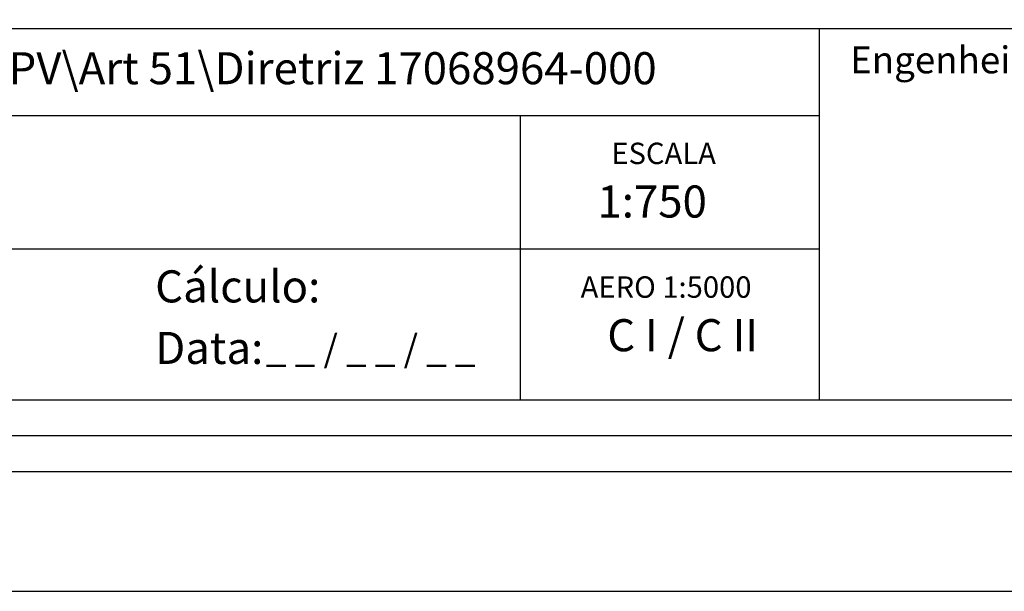
# Model space of a CAD drawing. Extents: x 187234 to 187549, y 1676877 to 1677298.
# Drawn here: x 187439 to 187500, y 1676877 to 1676913 of the extents above; entities that cross this region are included whole.
import ezdxf

# ---------------------------------------------------------------- set-up
doc = ezdxf.new("R2010")
doc.units = 0
doc.header["$MEASUREMENT"] = 0
doc.layers.get('0').update_dxf_attribs({"linetype": 'CONTINUOUS'})
doc.layers.get('DEFPOINTS').update_dxf_attribs({"linetype": 'CONTINUOUS'})
doc.layers.add('T-DIM', color=1, linetype='CONTINUOUS')
doc.layers.add('T-TEXTP', color=7, linetype='CONTINUOUS')

# ---------------------------------------------------------------- blocks, each defined once
blk = doc.blocks.new('a3')
at = {"layer": 'DEFPOINTS'}
blk.add_lwpolyline([(0, 0), (297, 0), (297, 420), (0, 420)], close=True, dxfattribs=at)

msp = doc.modelspace()

# ---------------------------------------------------------------- linework, layer by layer
msp.add_line((187541.778, 1676884.188), (187253.028, 1676884.188))
at = {"layer": 'DEFPOINTS'}
msp.add_line((187234.278, 1676876.688), (187549.278, 1676876.688), dxfattribs=at)
at = {"layer": 'T-DIM'}
msp.add_line((187539.528, 1676886.438), (187255.278, 1676886.438), dxfattribs=at)
at = {"layer": 'T-TEXTP'}
for p, q in [((187413.963, 1676912.014), (187537.278, 1676912.014)), ((187488.749, 1676888.688), (187488.749, 1676912.014)), ((187488.749, 1676906.545), (187413.963, 1676906.545)), ((187469.999, 1676888.688), (187469.999, 1676906.545)), ((187488.749, 1676898.155), (187413.963, 1676898.155)), ((187537.278, 1676888.688), (187413.963, 1676888.688))]:
    msp.add_line(p, q, dxfattribs=at)

# ---------------------------------------------------------------- block references
at = {"linetype": 'Continuous', "xscale": 0.75, "yscale": 0.75, "zscale": 0.75, "rotation": 90}
msp.add_blockref('a3', (187549.278, 1676876.688), dxfattribs=at)

# ---------------------------------------------------------------- texts
at = {"layer": 'T-TEXTP', "attachment_point": 1}
for s, insert, char_height in [('{\\fArial|b0|i0|c0|p34;Engenheiro(a):}', (187490.675, 1676910.888), 1.6875), ('{\\fArial|b0|i0|c0|p34;Arquivo: 577\\\\C:\\\\UPV\\\\Art 51\\\\Diretriz 17068964-000}', (187415.336, 1676910.53), 2.01379), ('{\\fArial|b0|i0|c0|p34;ESCALA}', (187475.699, 1676904.849), 1.34253), ('{\\fArial|b0|i0|c0|p34;1:750}', (187474.83, 1676902.163), 2.01379), ('{\\fArial|b0|i0|c0|p34;Cálculo:}', (187447.093, 1676896.835), 2.01379), ('{\\fArial|b0|i0|c0|p34;AERO 1:5000}', (187473.774, 1676896.458), 1.34253), ('{\\fArial|b0|i0|c0|p34; C I / C II}', (187474.83, 1676893.772), 2.01379), ('{\\fArial|b0|i0|c0|p34;Data:}', (187447.093, 1676892.973), 2.01379), ('{\\fArial|b0|i0|c0|p34;_ _ / _ _ / _ _}', (187454.045, 1676892.778), 1.6875)]:
    msp.add_mtext(s, dxfattribs=dict(at, insert=insert, char_height=char_height))

doc.saveas('drawing.dxf')
